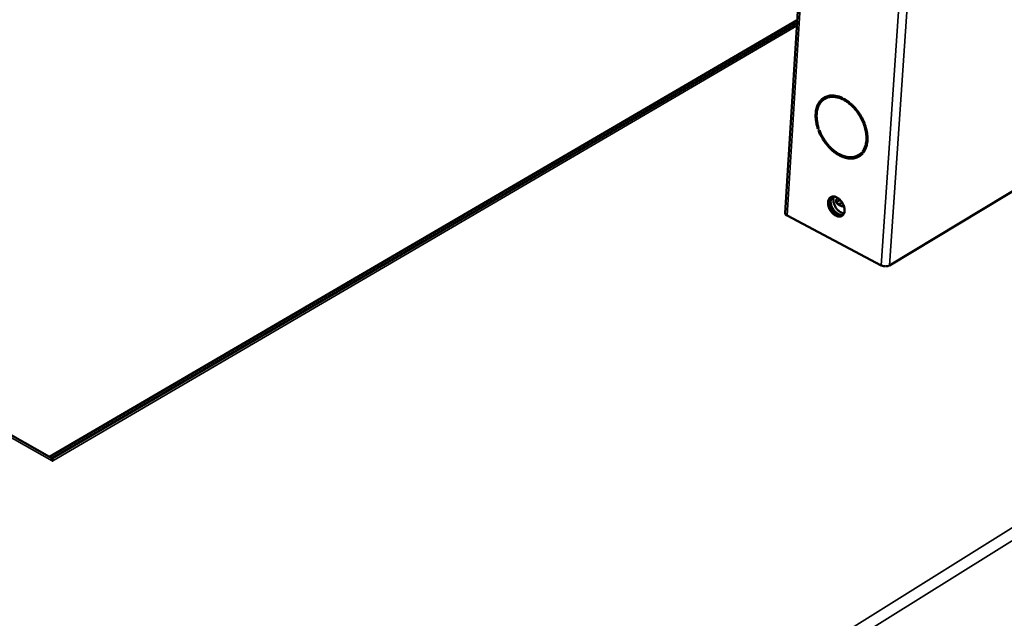
# Model space of a CAD drawing. Units: millimetres. Extents: x 65 to 48150, y -4385 to 4100.
# Drawn here: x 5201 to 5421, y 3452 to 3585 of the extents above; entities that cross this region are included whole.
import ezdxf

# ---------------------------------------------------------------- set-up
doc = ezdxf.new("R2010")
doc.units = ezdxf.units.MM
doc.header["$LTSCALE"] = 20
doc.layers.add('Visible (ISO)', color=7, linetype='Continuous', lineweight=50)
doc.layers.add('Visible Narrow (ISO)', color=7, linetype='Continuous', lineweight=35)

msp = doc.modelspace()

# ---------------------------------------------------------------- linework, layer by layer
at = {"layer": 'Visible (ISO)'}
for p, q in [((5208.38, 3487.47), (4720.69, 3762.51)), ((5384.95, 3744), (5372.23, 3542.23)), ((5539.82, 3617.5), (5395.55, 3530.52)), ((5374.94, 3585.26), (5207.9, 3487.74)), ((5374.9, 3584.63), (5208.53, 3487.47)), ((5381.09, 3567.73), (5381.44, 3567.94)), ((5385.13, 3567.85), (5385.11, 3567.59)), ((5385.35, 3567.47), (5385.36, 3567.73)), ((5385.57, 3567.61), (5385.35, 3567.47)), ((5379.57, 3560.99), (5379.75, 3561.09)), ((5379.78, 3561.01), (5379.57, 3560.99)), ((5379.67, 3560.71), (5379.88, 3560.73)), ((5388.59, 3555.12), (5388.95, 3555.33)), ((5389.44, 3555.69), (5388.95, 3555.33)), ((5389.37, 3555.77), (5389.57, 3555.54)), ((5389.51, 3555.93), (5389.86, 3556.14)), ((5389.7, 3555.7), (5389.51, 3555.93)), ((5389.94, 3556.05), (5389.86, 3556.14)), ((5393.72, 3530.53), (5372.67, 3541.64)), ((5208.51, 3486.86), (5208.43, 3486.9)), ((5208.49, 3486.89), (5208.52, 3486.87)), ((5208.53, 3486.87), (5208.49, 3486.89)), ((5208.58, 3486.9), (5208.51, 3486.86))]:
    msp.add_line(p, q, dxfattribs=at)
at = {"layer": 'Visible (ISO)', "flags": 128}
for points in [[(5379.57, 3560.99, -0.017948), (5379.31, 3561.81, -0.030463), (5379.21, 3562.3, -0.004538), (5379.07, 3563.32, -0.017774), (5379.05, 3563.58, -0.021704), (5379.04, 3564.16, -0.02029), (5379.08, 3564.78, -0.025525), (5379.17, 3565.32, -0.023882), (5379.32, 3565.87, -0.030025), (5379.5, 3566.34, -0.028471), (5379.75, 3566.81, -0.034216), (5380.02, 3567.2, -0.033178), (5380.35, 3567.56, -0.036356), (5380.71, 3567.85, -0.03611), (5381.11, 3568.09, -0.035104), (5381.55, 3568.28, -0.035702), (5382, 3568.4, -0.03107), (5382.51, 3568.46, -0.032366), (5382.99, 3568.46, -0.026237), (5383.26, 3568.42, -0.008765), (5384.05, 3568.27, -0.041178), (5384.48, 3568.14, -0.025994), (5385.13, 3567.85)], [(5381.44, 3567.94, -0.028725), (5381.86, 3568.15, -0.047988), (5382.13, 3568.24, -0.010442), (5382.5, 3568.32, -0.00955), (5382.9, 3568.38, -0.043881), (5383.22, 3568.4, -0.027459), (5383.73, 3568.35)], [(5385.11, 3567.59, 0.025984), (5384.49, 3567.88, 0.041168), (5384.08, 3568, 0.008759), (5383.32, 3568.14, 0.026228), (5383.06, 3568.18, 0.032348), (5382.6, 3568.18, 0.031053), (5382.11, 3568.12, 0.035676), (5381.68, 3568, 0.035078), (5381.26, 3567.83, 0.03608), (5380.88, 3567.59, 0.036325), (5380.53, 3567.31, 0.033153), (5380.21, 3566.97, 0.03419), (5379.95, 3566.59, 0.028455), (5379.71, 3566.15, 0.030007), (5379.54, 3565.7, 0.023872), (5379.4, 3565.16, 0.025514), (5379.31, 3564.65, 0.020284), (5379.27, 3564.06, 0.021697), (5379.28, 3563.5, 0.017768), (5379.3, 3563.25, 0.004535), (5379.43, 3562.27, 0.030454), (5379.53, 3561.79, 0.017942), (5379.78, 3561.01)], [(5381.11, 3568.09, 0.029826), (5380.69, 3567.77, 0.049794), (5380.48, 3567.53, 0.011173), (5380.23, 3567.19, 0.01003), (5379.98, 3566.81, 0.044593), (5379.81, 3566.48, 0.028189), (5379.62, 3565.94)], [(5389.51, 3555.93, 0.027661), (5389.84, 3556.44, 0.047632), (5389.99, 3556.76, 0.009959), (5390.23, 3557.48, 0.027335), (5390.29, 3557.75, 0.021665), (5390.38, 3558.33, 0.023179), (5390.41, 3558.87, 0.018722), (5390.39, 3559.49, 0.019919), (5390.33, 3560.08, 0.016763), (5390.21, 3560.73, 0.017595), (5390.05, 3561.33, 0.015603), (5389.84, 3561.98, 0.016091), (5389.6, 3562.59, 0.015112), (5389.31, 3563.21, 0.015283), (5388.98, 3563.81, 0.015232), (5388.62, 3564.38, 0.015096), (5388.22, 3564.94, 0.015969), (5387.8, 3565.46, 0.015518), (5387.34, 3565.95, 0.017392), (5387.15, 3566.13, 0.004408), (5386.37, 3566.81, 0.031817), (5386.02, 3567.07, 0.017592), (5385.35, 3567.47)], [(5385.36, 3567.73, -0.017614), (5386.06, 3567.31, -0.031855), (5386.43, 3567.04, -0.004418), (5387.24, 3566.33, -0.017414), (5387.44, 3566.15, -0.015533), (5387.92, 3565.63, -0.015986), (5388.36, 3565.09, -0.01511), (5388.77, 3564.51, -0.015246), (5389.15, 3563.91, -0.015296), (5389.49, 3563.29, -0.015125), (5389.8, 3562.64, -0.016105), (5390.05, 3562, -0.015616), (5390.27, 3561.33, -0.017613), (5390.43, 3560.7, -0.016778), (5390.55, 3560.02, -0.019942), (5390.62, 3559.41, -0.018743), (5390.64, 3558.76, -0.023209), (5390.61, 3558.19, -0.021693), (5390.52, 3557.59, -0.027374), (5390.45, 3557.31, -0.009985), (5390.2, 3556.56, -0.047691), (5390.05, 3556.23, -0.027701), (5389.7, 3555.7)], [(5389.57, 3555.54, -0.035792), (5389.16, 3555.13, -0.056282), (5388.86, 3554.92, -0.015099), (5388.27, 3554.63, -0.036283), (5388.01, 3554.53, -0.032723), (5387.53, 3554.42, -0.033835), (5387.06, 3554.38, -0.02795), (5386.53, 3554.4, -0.029534), (5386.03, 3554.47, -0.023443), (5385.46, 3554.62, -0.025075), (5384.95, 3554.81, -0.019971), (5384.38, 3555.08, -0.021351), (5383.87, 3555.37, -0.017561), (5383.32, 3555.75, -0.018582), (5382.83, 3556.14, -0.016034), (5382.32, 3556.62, -0.016694), (5381.86, 3557.1, -0.015228), (5381.4, 3557.64, -0.015556), (5380.99, 3558.21, -0.01505), (5380.84, 3558.42, -0.003344), (5380.25, 3559.42, -0.027201), (5380.02, 3559.87, -0.015202), (5379.67, 3560.71)], [(5379.88, 3560.73, 0.015191), (5380.21, 3559.93, 0.027182), (5380.43, 3559.5, 0.003339), (5381.01, 3558.54, 0.015039), (5381.14, 3558.33, 0.015547), (5381.54, 3557.79, 0.015219), (5381.98, 3557.27, 0.016684), (5382.42, 3556.81, 0.016025), (5382.91, 3556.35, 0.01857), (5383.38, 3555.97, 0.01755), (5383.91, 3555.61, 0.021336), (5384.4, 3555.33, 0.019957), (5384.95, 3555.07, 0.025053), (5385.44, 3554.89, 0.023424), (5385.98, 3554.75, 0.029505), (5386.46, 3554.68, 0.027922), (5386.97, 3554.66, 0.0338), (5387.42, 3554.7, 0.032688), (5387.89, 3554.81, 0.03625), (5388.13, 3554.9, 0.015078), (5388.7, 3555.18, 0.056248), (5388.99, 3555.38, 0.035762), (5389.37, 3555.77)], [(5390.41, 3557.14, -0.018425), (5390.29, 3556.87, -0.018425), (5390.16, 3556.61, -0.017661), (5390.02, 3556.37, -0.017661), (5389.86, 3556.14)], [(5386.31, 3554.69, 0.028095), (5386.88, 3554.6, 0.044456), (5387.25, 3554.59, 0.009973), (5387.71, 3554.63, 0.011124), (5388.13, 3554.68, 0.049704), (5388.44, 3554.75, 0.029745), (5388.92, 3554.96)], [(5383.8, 3545.69, -0.030046), (5384.2, 3545.43, -0.05036), (5384.42, 3545.23, -0.012256), (5384.8, 3544.79, -0.028993), (5384.95, 3544.59, -0.028113), (5385.16, 3544.23, -0.027442), (5385.33, 3543.84, -0.03257), (5385.44, 3543.47, -0.030122), (5385.5, 3543.06, -0.042123), (5385.51, 3542.72, -0.039203), (5385.46, 3542.36, -0.056846), (5385.36, 3542.07, -0.056373), (5385.2, 3541.82, -0.068523), (5384.99, 3541.62, -0.068792), (5384.75, 3541.49, -0.061585), (5384.46, 3541.43, -0.061364), (5384.17, 3541.44, -0.04356), (5383.83, 3541.52, -0.046055), (5383.53, 3541.65, -0.031952), (5383.19, 3541.86, -0.034793), (5382.91, 3542.1, -0.027714), (5382.62, 3542.41, -0.028957), (5382.38, 3542.74, -0.028077), (5382.17, 3543.1, -0.027405), (5382, 3543.5, -0.032526), (5381.89, 3543.86, -0.030072), (5381.83, 3544.27, -0.042063), (5381.82, 3544.61, -0.039115), (5381.87, 3544.97, -0.05678), (5381.97, 3545.26, -0.056256), (5382.13, 3545.52, -0.068521), (5382.34, 3545.71, -0.068752), (5382.58, 3545.84, -0.061687), (5382.77, 3545.88, -0.031306), (5383.16, 3545.9, -0.073811), (5383.45, 3545.85, -0.056445), (5383.8, 3545.69)], [(5382.6, 3545.84, 0.045877), (5382.39, 3545.59, 0.073933), (5382.3, 3545.4, 0.024481), (5382.2, 3545.03, 0.043894), (5382.17, 3544.81, 0.030823), (5382.18, 3544.45, 0.033589), (5382.23, 3544.12, 0.026181), (5382.34, 3543.75, 0.027702), (5382.47, 3543.41, 0.025364), (5382.66, 3543.06, 0.025376), (5382.87, 3542.74, 0.027636), (5383.11, 3542.46, 0.026139), (5383.39, 3542.19, 0.033455), (5383.66, 3541.99, 0.030701), (5383.97, 3541.81, 0.043685), (5384.17, 3541.73, 0.024306), (5384.56, 3541.64, 0.073671), (5384.76, 3541.63, 0.045659), (5385.08, 3541.7)], [(5385.15, 3541.76, -0.041535), (5384.78, 3541.76, -0.068509), (5384.57, 3541.8, -0.021095), (5384.16, 3541.96, -0.039703), (5383.95, 3542.08, -0.02873), (5383.64, 3542.31, -0.031073), (5383.37, 3542.56, -0.026009), (5383.11, 3542.87, -0.026811), (5382.89, 3543.2, -0.026852), (5382.7, 3543.55, -0.026023), (5382.55, 3543.93, -0.031176), (5382.45, 3544.28, -0.028813), (5382.39, 3544.67, -0.039886), (5382.39, 3544.9, -0.021255), (5382.44, 3545.34, -0.068774), (5382.51, 3545.55, -0.041731), (5382.68, 3545.87)], [(5383.11, 3545.9, 0.033953), (5383.01, 3545.53, 0.057574), (5382.99, 3545.3, 0.014998), (5383.02, 3544.83, 0.032732), (5383.06, 3544.61, 0.025714), (5383.16, 3544.24, 0.027163), (5383.3, 3543.9, 0.024945), (5383.49, 3543.56, 0.024957), (5383.7, 3543.24, 0.027099), (5383.94, 3542.95, 0.025674), (5384.22, 3542.68, 0.032602), (5384.39, 3542.55, 0.014893), (5384.79, 3542.3, 0.05736), (5385, 3542.21, 0.033814), (5385.38, 3542.12)], [(5385.39, 3543.66, -0.029202), (5384.97, 3543.73, -0.043888), (5384.71, 3543.82, -0.011509), (5384.31, 3544, -0.028213), (5384.15, 3544.09, -0.046413), (5383.95, 3544.24, -0.043464), (5383.77, 3544.44, -0.068383), (5383.66, 3544.63, -0.070623), (5383.61, 3544.83, -0.078798), (5383.62, 3544.97, -0.042965), (5383.7, 3545.22, -0.091136), (5383.81, 3545.39, -0.072374), (5384.02, 3545.56)], [(5383.7, 3544.55, -0.036595), (5383.86, 3544.72, -0.036595), (5384.05, 3544.86, -0.044411), (5384.3, 3544.99, -0.044411), (5384.57, 3545.08)], [(5384.57, 3545.08, 0.044411), (5384.3, 3544.99, 0.044411), (5384.05, 3544.86, 0.036595), (5383.86, 3544.72, 0.036595), (5383.7, 3544.55)], [(5385.05, 3544.43, 0.02597), (5384.78, 3544.39, 0.02597), (5384.52, 3544.33, 0.023218), (5384.29, 3544.25, 0.023218), (5384.07, 3544.14)], [(5372.67, 3541.64, -0.080871), (5372.48, 3541.75, -0.080871), (5372.33, 3541.91, -0.06199), (5372.26, 3542.06, -0.06199), (5372.23, 3542.23)], [(5395.55, 3530.52, -0.030733), (5395.31, 3530.41, -0.052747), (5395.15, 3530.37, -0.013245), (5394.82, 3530.32, -0.029098), (5394.67, 3530.31, -0.026611), (5394.52, 3530.32, -0.0112), (5394.16, 3530.37, -0.047248), (5393.99, 3530.42, -0.028089), (5393.72, 3530.53)], [(5208.38, 3487.47, -0.010328), (5208.39, 3487.42, -0.034041), (5208.4, 3487.4, -0.003236), (5208.4, 3487.36, -0.000797), (5208.41, 3487.21, -0.008364), (5208.42, 3487.09, -0.005579), (5208.43, 3486.9)], [(5208.58, 3486.9, 0.009857), (5208.58, 3487.08, 0.009858), (5208.56, 3487.26, 0.005163), (5208.55, 3487.44, 0.12538), (5208.54, 3487.45, 0.280162), (5208.53, 3487.46, 0.232589), (5208.52, 3487.45, 0.10597), (5208.52, 3487.44, 0.004922), (5208.5, 3487.25, 0.00951), (5208.49, 3487.07, 0.00942), (5208.49, 3486.89)]]:
    msp.add_lwpolyline(points, format="xyb", dxfattribs=at)
at = {"layer": 'Visible (ISO)'}
msp.add_open_spline([(5208.58, 3486.9), (5208.58, 3486.94), (5208.58, 3486.98), (5208.58, 3487.02)], degree=3, dxfattribs=at)
at = {"layer": 'Visible Narrow (ISO)'}
for p, q in [((5208.43, 3486.9), (4719.2, 3762.87)), ((5372.67, 3541.64), (5385.43, 3743.76)), ((5393.72, 3530.53), (5407.53, 3733.52)), ((5395.55, 3530.52), (5409.44, 3733.44)), ((5297.36, 3393.5), (5636.43, 3605.25)), ((5637.98, 3603.53), (5298.11, 3390.99)), ((5374.86, 3584.03), (5208.58, 3486.9))]:
    msp.add_line(p, q, dxfattribs=at)

doc.saveas('drawing.dxf')
